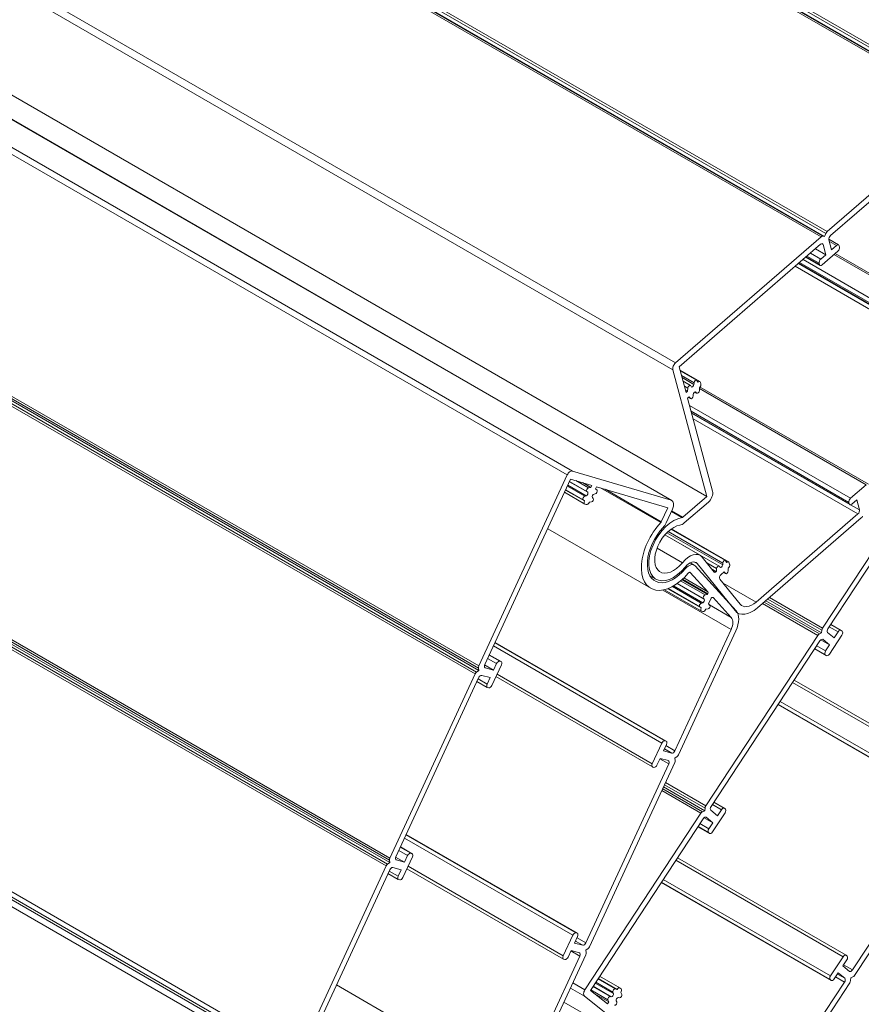
# Model space of a CAD drawing. Units: millimetres. Extents: x 192 to 10250, y 250 to 7175.
# Drawn here: x 1438 to 1478, y 1447 to 1495 of the extents above; entities that cross this region are included whole.
import ezdxf

# ---------------------------------------------------------------- set-up
doc = ezdxf.new("R2010")
doc.units = ezdxf.units.MM
doc.header["$LTSCALE"] = 25
doc.layers.add('Visible (ISO)', color=7, linetype='Continuous', lineweight=18)
doc.layers.add('Visible Narrow (ISO)', color=7, linetype='Continuous', lineweight=18)

msp = doc.modelspace()

# ---------------------------------------------------------------- linework, layer by layer
at = {"layer": 'Visible (ISO)'}
for p, q in [((490.25, 2063.833), (1483.735, 1490.244)), ((483.253, 2057.769), (1476.738, 1484.18)), ((1469.44, 1471.552), (475.955, 2045.14)), ((477.627, 2045.341), (1471.112, 1471.753)), ((466.723, 2037.024), (1460.208, 1463.435)), ((462.472, 2027.841), (1455.957, 1454.252)), ((1451.575, 1444.703), (458.09, 2018.292)), ((1483.565, 1490.222), (1476.858, 1484.409)), ((1477.021, 1484.215), (1483.539, 1489.864)), ((1476.568, 1484.158), (1469.613, 1478.131)), ((1476.738, 1484.18), (1476.648, 1484.19)), ((1476.793, 1484.316), (1476.738, 1484.18)), ((1477.403, 1483.772), (1476.941, 1484.039)), ((1477.064, 1483.539), (1476.944, 1484.022)), ((1469.786, 1477.945), (1476.542, 1483.8)), ((1476.296, 1483.587), (1476.79, 1483.302)), ((1476.619, 1482.818), (1477.371, 1483.47)), ((1476.67, 1483.785), (1476.79, 1483.302)), ((1477.303, 1483.746), (1477.064, 1483.539)), ((1477.448, 1483.663), (1477.431, 1483.732)), ((1476.519, 1482.792), (1475.835, 1483.187)), ((1476.79, 1483.302), (1476.551, 1483.094)), ((1485.825, 1478.401), (1477.241, 1483.357)), ((1484.941, 1477.421), (1475.482, 1482.882)), ((1476.474, 1482.902), (1476.491, 1482.833)), ((1470.115, 1476.72), (1469.786, 1477.945)), ((1469.486, 1477.807), (1471.112, 1471.753)), ((1470.781, 1477.235), (1469.829, 1477.785)), ((1470.62, 1477.304), (1469.837, 1477.757)), ((1470.324, 1477.048), (1469.973, 1477.251)), ((1470.202, 1476.927), (1470.191, 1476.786)), ((1470.364, 1476.996), (1470.336, 1477.037)), ((1470.498, 1477.183), (1470.491, 1477.1)), ((1470.685, 1477.214), (1470.632, 1477.293)), ((1470.752, 1476.811), (1470.753, 1476.937)), ((1478.828, 1472.337), (1470.788, 1476.979)), ((1470.825, 1477.126), (1470.808, 1477.195)), ((1470.08, 1476.85), (1470.191, 1476.786)), ((1470.191, 1476.786), (1470.115, 1476.72)), ((1470.188, 1476.448), (1470.26, 1476.509)), ((1471.385, 1471.994), (1470.188, 1476.448)), ((1470.333, 1476.427), (1470.232, 1476.485)), ((1470.26, 1476.509), (1470.324, 1476.434)), ((1470.456, 1476.555), (1470.457, 1476.62)), ((1470.629, 1476.683), (1470.53, 1476.74)), ((1470.582, 1476.735), (1470.62, 1476.69)), ((1477.944, 1471.357), (1470.383, 1475.722)), ((1482.188, 1473.906), (1476.641, 1465.459)), ((1476.895, 1465.424), (1482.283, 1473.63)), ((1464.437, 1472.775), (1460.211, 1463.648)), ((1469.41, 1471.564), (1464.685, 1472.961)), ((1460.496, 1463.711), (1464.601, 1472.578)), ((1464.601, 1472.578), (1465.613, 1472.279)), ((1465.165, 1472.411), (1465.567, 1472.179)), ((1465.567, 1472.179), (1465.455, 1472.153)), ((1465.613, 1472.279), (1465.567, 1472.179)), ((1465.795, 1472.119), (1465.838, 1472.212)), ((1465.838, 1472.212), (1469.24, 1471.206)), ((1478.728, 1472.311), (1477.976, 1471.659)), ((1465.28, 1471.385), (1464.309, 1471.946)), ((1464.359, 1472.055), (1465.267, 1471.531)), ((1465.341, 1471.78), (1465.275, 1471.765)), ((1465.378, 1471.978), (1465.414, 1471.947)), ((1465.723, 1471.865), (1465.776, 1471.872)), ((1465.861, 1472.045), (1465.795, 1472.119)), ((1471.112, 1471.753), (1469.963, 1470.757)), ((1465.199, 1471.589), (1465.267, 1471.531)), ((1465.293, 1471.38), (1465.35, 1471.365)), ((1465.495, 1471.471), (1465.596, 1471.484)), ((1465.681, 1471.657), (1465.642, 1471.7)), ((1470.032, 1470.48), (1471.181, 1471.476)), ((1477.899, 1471.467), (1477.916, 1471.398)), ((1478.044, 1471.383), (1478.283, 1471.59)), ((1478.283, 1471.59), (1478.403, 1471.107)), ((1469.24, 1471.206), (1468.932, 1470.541)), ((1469.16, 1470.48), (1469.468, 1471.146)), ((1478.326, 1470.915), (1473.459, 1466.696)), ((1473.527, 1466.42), (1478.489, 1470.72)), ((1468.429, 1467.361), (1463.503, 1470.205)), ((1470.786, 1468.935), (1469.1, 1469.909)), ((1471.698, 1468.423), (1469.108, 1469.918)), ((1471.994, 1468.679), (1469.391, 1470.182)), ((1472.154, 1468.611), (1469.41, 1470.195)), ((1470.506, 1468.466), (1470.316, 1468.576)), ((1472.509, 1466.278), (1470.547, 1468.433)), ((1470.645, 1468.54), (1472.455, 1466.295)), ((1471.464, 1468.131), (1470.883, 1468.852)), ((1471.737, 1468.371), (1471.71, 1468.412)), ((1471.872, 1468.558), (1471.865, 1468.475)), ((1472.059, 1468.589), (1472.006, 1468.668)), ((1472.199, 1468.501), (1472.182, 1468.57)), ((1468.678, 1467.793), (1468.387, 1467.961)), ((1470.315, 1468.114), (1471.154, 1467.193)), ((1471.331, 1468.296), (1471.565, 1468.161)), ((1471.565, 1468.161), (1471.541, 1468.14)), ((1471.576, 1468.302), (1471.565, 1468.161)), ((1471.793, 1468.023), (1471.929, 1468.141)), ((1472.003, 1468.058), (1471.901, 1468.117)), ((1471.929, 1468.141), (1471.994, 1468.066)), ((1472.125, 1468.186), (1472.127, 1468.312)), ((1469.917, 1467.769), (1471.137, 1467.065)), ((1472.693, 1466.607), (1471.729, 1467.802)), ((1470.851, 1466.271), (1469.082, 1467.292)), ((1469.238, 1467.34), (1470.837, 1466.417)), ((1471.137, 1467.065), (1471.025, 1467.039)), ((1471.153, 1467.098), (1471.137, 1467.065)), ((1470.911, 1466.666), (1470.845, 1466.651)), ((1470.949, 1466.863), (1470.984, 1466.833)), ((1471.185, 1466.616), (1471.293, 1466.849)), ((1471.252, 1466.543), (1471.185, 1466.616)), ((1471.408, 1466.913), (1472.276, 1465.96)), ((1473.926, 1466.766), (1476.592, 1465.227)), ((1470.769, 1466.475), (1470.837, 1466.417)), ((1470.863, 1466.266), (1470.92, 1466.251)), ((1471.065, 1466.356), (1471.166, 1466.37)), ((1472.59, 1466.178), (1472.569, 1466.19)), ((1477.525, 1465.348), (1477.031, 1465.633)), ((1472.27, 1465.391), (1469.584, 1459.589)), ((1469.754, 1459.405), (1472.498, 1465.331)), ((1476.592, 1465.227), (1476.487, 1465.178)), ((1476.602, 1465.354), (1476.592, 1465.227)), ((1477.192, 1464.984), (1476.88, 1465.244)), ((1476.962, 1464.212), (1477.562, 1465.125)), ((1477.383, 1465.274), (1477.192, 1464.984)), ((1477.577, 1465.306), (1477.532, 1465.343)), ((1469.172, 1460.049), (1460.988, 1464.774)), ((1476.409, 1465.106), (1471.059, 1456.96)), ((1471.313, 1456.926), (1476.513, 1464.843)), ((1476.556, 1464.893), (1476.974, 1464.651)), ((1476.662, 1464.912), (1476.974, 1464.651)), ((1476.974, 1464.651), (1476.783, 1464.361)), ((1461.28, 1463.854), (1460.714, 1464.181)), ((1476.82, 1464.138), (1476.262, 1464.461)), ((1476.768, 1464.18), (1476.813, 1464.143)), ((1460.834, 1462.715), (1461.291, 1463.702)), ((1461.063, 1463.762), (1460.918, 1463.448)), ((1461.268, 1463.859), (1461.211, 1463.874)), ((1460.035, 1463.267), (1455.959, 1454.465)), ((1460.208, 1463.435), (1460.104, 1463.356)), ((1460.192, 1463.546), (1460.208, 1463.435)), ((1460.489, 1463.696), (1460.918, 1463.448)), ((1460.918, 1463.448), (1460.519, 1463.554)), ((1456.244, 1454.528), (1460.205, 1463.083)), ((1460.617, 1462.623), (1460.124, 1462.908)), ((1460.353, 1463.195), (1460.752, 1463.089)), ((1460.752, 1463.089), (1460.606, 1462.775)), ((1468.509, 1458.818), (1461.029, 1463.137)), ((1483.34, 1458.32), (1475.284, 1462.971)), ((1460.629, 1462.618), (1460.686, 1462.603)), ((1482.636, 1457.11), (1474.514, 1461.799)), ((1468.955, 1459.958), (1468.498, 1458.971)), ((1469.16, 1460.054), (1469.103, 1460.07)), ((1469.038, 1459.583), (1469.183, 1459.897)), ((1469.436, 1459.477), (1469.038, 1459.583)), ((1465.503, 1450.222), (1469.578, 1459.025)), ((1468.726, 1458.91), (1468.871, 1459.224)), ((1468.871, 1459.224), (1469.27, 1459.119)), ((1469.581, 1459.238), (1469.685, 1459.317)), ((1469.597, 1459.126), (1469.581, 1459.238)), ((1469.293, 1458.961), (1465.332, 1450.406)), ((1468.521, 1458.813), (1468.578, 1458.798)), ((1469.041, 1457.865), (1471.011, 1456.728)), ((1471.944, 1456.849), (1471.45, 1457.134)), ((1471.011, 1456.728), (1470.906, 1456.679)), ((1471.021, 1456.856), (1471.011, 1456.728)), ((1471.611, 1456.485), (1471.298, 1456.745)), ((1471.802, 1456.776), (1471.611, 1456.485)), ((1471.995, 1456.807), (1471.951, 1456.844)), ((1483.266, 1457.034), (1478.066, 1449.116)), ((1478.17, 1448.853), (1483.52, 1456.999)), ((1470.828, 1456.608), (1465.281, 1448.161)), ((1465.542, 1448.139), (1470.931, 1456.344)), ((1470.975, 1456.394), (1471.393, 1456.153)), ((1471.08, 1456.413), (1471.393, 1456.153)), ((1471.381, 1455.713), (1471.98, 1456.627)), ((1471.239, 1455.64), (1470.68, 1455.962)), ((1471.393, 1456.153), (1471.202, 1455.862)), ((1464.921, 1450.866), (1456.737, 1455.591)), ((1471.187, 1455.682), (1471.232, 1455.645)), ((1457.029, 1454.671), (1456.462, 1454.998)), ((1455.94, 1454.363), (1455.957, 1454.252)), ((1456.238, 1454.513), (1456.666, 1454.265)), ((1456.666, 1454.265), (1456.268, 1454.371)), ((1456.582, 1453.532), (1457.039, 1454.519)), ((1456.812, 1454.579), (1456.666, 1454.265)), ((1457.016, 1454.676), (1456.959, 1454.691)), ((1477.759, 1449.821), (1469.702, 1454.473)), ((1455.783, 1454.084), (1451.557, 1444.957)), ((1451.849, 1445.033), (1455.954, 1453.9)), ((1455.957, 1454.252), (1455.852, 1454.173)), ((1456.101, 1454.012), (1456.5, 1453.906)), ((1456.5, 1453.906), (1456.355, 1453.592)), ((1464.257, 1449.635), (1456.778, 1453.954)), ((1456.365, 1453.44), (1455.872, 1453.725)), ((1456.378, 1453.435), (1456.435, 1453.42)), ((1477.054, 1448.611), (1468.932, 1453.301)), ((1464.704, 1450.775), (1464.247, 1449.787)), ((1464.786, 1450.4), (1464.931, 1450.714)), ((1464.908, 1450.871), (1464.851, 1450.886)), ((1465.185, 1450.294), (1464.786, 1450.4)), ((1465.329, 1450.055), (1465.434, 1450.134)), ((1465.346, 1449.943), (1465.329, 1450.055)), ((1465.042, 1449.778), (1462.084, 1443.39)), ((1462.312, 1443.329), (1465.327, 1449.842)), ((1464.27, 1449.63), (1464.327, 1449.615)), ((1464.474, 1449.727), (1464.62, 1450.041)), ((1464.62, 1450.041), (1465.018, 1449.935)), ((1477.617, 1449.747), (1477.017, 1448.834)), ((1477.605, 1449.308), (1477.796, 1449.599)), ((1477.811, 1449.779), (1477.766, 1449.816)), ((1477.918, 1449.048), (1477.605, 1449.308)), ((1465.916, 1448.707), (1466.817, 1448.186)), ((1466.955, 1448.254), (1465.986, 1448.814)), ((1477.003, 1448.654), (1477.047, 1448.616)), ((1477.196, 1448.685), (1477.387, 1448.976)), ((1477.387, 1448.976), (1477.699, 1448.715)), ((1477.977, 1448.605), (1477.987, 1448.733)), ((1477.987, 1448.733), (1478.092, 1448.781)), ((1466.817, 1448.186), (1466.729, 1448.209)), ((1467.007, 1448.212), (1466.962, 1448.249)), ((1477.685, 1448.535), (1473.802, 1442.623)), ((1473.981, 1442.474), (1477.938, 1448.501)), ((1465.258, 1447.859), (1469.312, 1444.674)), ((1466.363, 1447.494), (1465.542, 1448.139)), ((1465.752, 1447.974), (1466.423, 1447.586)), ((1466.539, 1447.838), (1466.493, 1447.849)), ((1466.62, 1448.05), (1466.643, 1447.989)), ((1466.879, 1447.792), (1466.938, 1447.785)), ((1467.041, 1447.949), (1466.996, 1448.037)), ((1464.279, 1447.58), (1469.312, 1444.674)), ((1466.423, 1447.586), (1466.363, 1447.494)), ((1466.384, 1447.691), (1466.423, 1447.586)), ((1466.805, 1447.59), (1466.781, 1447.635))]:
    msp.add_line(p, q, dxfattribs=at)
for centre, major_axis, start_param, end_param in [((1476.883, 1484.306), (-0.075, -0.129), 4.172484, 4.957882), ((1476.593, 1484.054), (0.075, 0.129), 0.245493, 1.030891), ((1477.046, 1484.111), (0.075, 0.129), 1.030891, 2.601687), ((1476.568, 1483.696), (0.075, 0.129), 5.74328, 7.314076), ((1477.329, 1483.643), (0.075, 0.129), 5.74328, 7.314076), ((1477.346, 1483.574), (0.075, 0.129), 4.172484, 5.74328), ((1476.577, 1482.991), (-0.075, -0.129), 4.172484, 5.74328), ((1476.594, 1482.922), (-0.075, -0.129), 5.74328, 7.314076), ((1469.656, 1477.958), (-0.125, -0.216), 4.172484, 5.760137), ((1470.274, 1476.96), (0.0507, 0.0879), 6.005078, 8.544107), ((1470.423, 1477.068), (-0.0483, -0.0837), 6.005079, 8.544107), ((1470.569, 1477.216), (0.0507, 0.0879), 6.005078, 8.544107), ((1470.706, 1477.106), (0.075, 0.129), 5.74328, 7.266475), ((1470.723, 1477.037), (0.075, 0.129), 4.220085, 5.74328), ((1470.384, 1476.514), (-0.0507, -0.0879), 6.084045, 8.623073), ((1470.525, 1476.658), (0.0483, 0.0837), 6.084047, 8.623075), ((1470.68, 1476.771), (-0.0507, -0.0879), 6.084045, 8.623073), ((1464.579, 1472.738), (0.125, 0.216), 0.138016, 1.72586), ((1465.255, 1471.674), (-0.0507, -0.0879), 3.637422, 6.17645), ((1465.361, 1471.867), (0.0483, 0.0837), 3.637423, 6.176445), ((1465.434, 1472.062), (-0.0507, -0.0879), 3.637422, 6.17645), ((1465.699, 1471.777), (-0.0483, -0.0837), 3.558456, 6.097484), ((1465.802, 1471.964), (0.0507, 0.0879), 3.558454, 6.097483), ((1471.112, 1471.753), (0.199, 0.345), 4.172484, 5.760136), ((1465.355, 1471.515), (-0.075, -0.129), 4.915054, 6.438249), ((1465.412, 1471.5), (-0.075, -0.129), 0.155064, 1.678259), ((1465.622, 1471.576), (0.0507, 0.0879), 3.558454, 6.097483), ((1469.24, 1471.206), (0.199, 0.345), 4.867453, 6.421201), ((1478.001, 1471.556), (-0.075, -0.129), 4.172484, 5.74328), ((1478.018, 1471.487), (-0.075, -0.129), 5.74328, 7.314076), ((1478.301, 1471.018), (-0.075, -0.129), 1.030891, 2.601687), ((1478.464, 1470.824), (0.075, 0.129), 4.172484, 4.957882), ((1469.508, 1469.229), (-1.079, -1.868), 4.334536, 7.557034), ((1469.508, 1469.229), (-0.829, -1.436), 3.56664, 7.57931), ((1469.508, 1469.229), (-0.63, -1.091), 3.56664, 7.57931), ((1468.875, 1470.556), (-0.0498, -0.0863), 1.192945, 1.72586), ((1468.875, 1470.556), (0.249, 0.432), 4.334536, 4.867453), ((1469.946, 1470.826), (0.249, 0.432), 3.56664, 4.172484), ((1469.946, 1470.826), (-0.0498, -0.0863), 0.425047, 1.030891), ((1469.508, 1469.229), (-0.879, -1.523), 4.334536, 7.557034), ((1470.288, 1468.072), (0.498, 0.863), 6.0637, 7.57931), ((1470.288, 1468.072), (0.299, 0.518), 6.0637, 7.57931), ((1470.257, 1468.034), (0.249, 0.432), 6.101228, 7.557034), ((1471.647, 1468.335), (0.0507, 0.0879), 6.005083, 8.544107), ((1471.797, 1468.443), (-0.0483, -0.0837), 6.005079, 8.544107), ((1471.943, 1468.592), (0.0507, 0.0879), 6.005083, 8.544105), ((1472.079, 1468.481), (0.075, 0.129), 5.74328, 7.266475), ((1472.097, 1468.412), (0.075, 0.129), 4.220085, 5.74328), ((1470.257, 1468.034), (0.0498, 0.0863), 6.101228, 7.557033), ((1471.523, 1468.209), (-0.0498, -0.0863), 6.063705, 7.314083), ((1471.818, 1467.919), (-0.075, -0.129), 4.172484, 6.063701), ((1472.054, 1468.146), (-0.0507, -0.0879), 6.084045, 8.623073), ((1471.005, 1466.948), (-0.0507, -0.0879), 3.637422, 6.17645), ((1471.096, 1467.113), (0.0498, 0.0863), 4.867453, 6.101229), ((1470.825, 1466.559), (-0.0507, -0.0879), 3.637422, 6.17645), ((1470.931, 1466.753), (0.0483, 0.0837), 3.637423, 6.176452), ((1471.192, 1466.462), (0.0507, 0.0879), 3.558454, 6.097483), ((1471.35, 1466.834), (0.0498, 0.0863), 6.10123, 8.009045), ((1473.288, 1467.387), (-0.498, -0.863), 6.0637, 7.314076), ((1470.926, 1466.401), (-0.075, -0.129), 4.915054, 6.438249), ((1470.983, 1466.385), (-0.075, -0.129), 0.155064, 1.678259), ((1473.288, 1467.387), (-0.698, -1.209), 6.0637, 7.314076), ((1471.928, 1465.482), (0.498, 0.863), 4.867453, 6.101228), ((1471.928, 1465.482), (0.299, 0.518), 4.867453, 6.101228), ((1476.476, 1465.05), (-0.075, -0.129), 3.827628, 4.613026), ((1476.708, 1465.403), (-0.075, -0.129), 4.613026, 5.398424), ((1476.961, 1465.369), (-0.075, -0.129), 4.613026, 6.183823), ((1477.45, 1465.218), (0.075, 0.129), 6.183823, 7.754619), ((1477.495, 1465.181), (0.075, 0.129), 4.613026, 6.183823), ((1476.58, 1464.787), (0.075, 0.129), 6.183823, 7.754619), ((1476.85, 1464.305), (-0.075, -0.129), 4.613026, 6.183823), ((1476.895, 1464.268), (-0.075, -0.129), 6.183823, 7.754619), ((1460.581, 1463.689), (-0.075, -0.129), 4.867453, 6.438249), ((1461.149, 1463.74), (0.075, 0.129), 0.155064, 1.72586), ((1461.205, 1463.725), (0.075, 0.129), 4.867453, 6.438249), ((1460.12, 1463.245), (-0.075, -0.129), 4.082055, 4.867453), ((1460.296, 1463.625), (-0.075, -0.129), 4.867453, 5.652851), ((1460.291, 1463.061), (0.075, 0.129), 0.155064, 1.72586), ((1460.692, 1462.753), (-0.075, -0.129), 4.867453, 6.438249), ((1460.748, 1462.738), (-0.075, -0.129), 0.155064, 1.72586), ((1469.041, 1459.935), (0.075, 0.129), 0.155064, 1.72586), ((1469.098, 1459.92), (0.075, 0.129), 4.867453, 6.438249), ((1469.498, 1459.612), (-0.075, -0.129), 0.155064, 1.72586), ((1469.208, 1458.984), (0.075, 0.129), 4.867453, 6.438249), ((1469.493, 1459.047), (0.075, 0.129), 4.867453, 5.652851), ((1469.669, 1459.428), (0.075, 0.129), 4.082055, 4.867453), ((1468.584, 1458.948), (-0.075, -0.129), 4.867453, 6.438249), ((1468.641, 1458.933), (-0.075, -0.129), 0.155064, 1.72586), ((1470.895, 1456.552), (-0.075, -0.129), 3.827628, 4.613026), ((1471.126, 1456.904), (-0.075, -0.129), 4.613026, 5.398424), ((1471.38, 1456.87), (-0.075, -0.129), 4.613026, 6.183823), ((1471.869, 1456.72), (0.075, 0.129), 6.183823, 7.754619), ((1471.913, 1456.683), (0.075, 0.129), 4.613026, 6.183823), ((1470.998, 1456.289), (0.075, 0.129), 6.183823, 7.754619), ((1471.269, 1455.806), (-0.075, -0.129), 4.613026, 6.183823), ((1471.314, 1455.769), (-0.075, -0.129), 6.183823, 7.754619), ((1456.045, 1454.442), (-0.075, -0.129), 4.867453, 5.652851), ((1456.33, 1454.506), (-0.075, -0.129), 4.867453, 6.438249), ((1456.897, 1454.557), (0.075, 0.129), 0.155064, 1.72586), ((1456.954, 1454.542), (0.075, 0.129), 4.867453, 6.438249), ((1455.869, 1454.062), (-0.075, -0.129), 4.082055, 4.867453), ((1456.039, 1453.877), (0.075, 0.129), 0.155064, 1.72586), ((1456.44, 1453.57), (-0.075, -0.129), 4.867453, 6.438249), ((1456.497, 1453.555), (-0.075, -0.129), 0.155064, 1.72586), ((1464.789, 1450.752), (0.075, 0.129), 0.155064, 1.72586), ((1464.846, 1450.737), (0.075, 0.129), 4.867453, 6.438249), ((1465.247, 1450.429), (-0.075, -0.129), 0.155064, 1.72586), ((1465.417, 1450.245), (0.075, 0.129), 4.082055, 4.867453), ((1464.332, 1449.765), (-0.075, -0.129), 4.867453, 6.438249), ((1464.389, 1449.75), (-0.075, -0.129), 0.155064, 1.72586), ((1464.956, 1449.801), (0.075, 0.129), 4.867453, 6.438249), ((1465.241, 1449.864), (0.075, 0.129), 4.867453, 5.652851), ((1477.684, 1449.692), (0.075, 0.129), 6.183823, 7.754619), ((1477.729, 1449.654), (0.075, 0.129), 4.613026, 6.183823), ((1477.999, 1449.172), (-0.075, -0.129), 6.183823, 7.754619), ((1477.084, 1448.778), (-0.075, -0.129), 4.613026, 6.183823), ((1477.129, 1448.741), (-0.075, -0.129), 6.183823, 7.754619), ((1477.618, 1448.591), (0.075, 0.129), 4.613026, 6.183823), ((1478.103, 1448.909), (0.075, 0.129), 3.827628, 4.613026), ((1466.687, 1448.117), (0.0507, 0.0879), 0.162435, 2.701464), ((1466.88, 1448.125), (0.075, 0.129), 6.183823, 7.707018), ((1466.925, 1448.087), (0.075, 0.129), 4.660628, 6.183823), ((1477.871, 1448.557), (0.075, 0.129), 4.613026, 5.398424), ((1465.392, 1448.068), (-0.125, -0.216), 4.613026, 6.200679), ((1466.451, 1447.758), (0.0507, 0.0879), 0.162435, 2.701464), ((1466.579, 1447.925), (-0.0483, -0.0837), 0.162437, 2.701464), ((1466.844, 1447.704), (-0.0483, -0.0837), 3.382997, 5.922025), ((1466.975, 1447.877), (-0.0507, -0.0879), 0.241403, 2.780431), ((1466.739, 1447.518), (-0.0507, -0.0879), 0.241403, 2.780431)]:
    msp.add_ellipse(centre, major_axis=major_axis, ratio=0.57735, start_param=start_param, end_param=end_param, dxfattribs=at)
at = {"layer": 'Visible Narrow (ISO)'}
for p, q in [((490.08, 2063.811), (1483.565, 1490.222)), ((490.16, 2063.843), (1483.645, 1490.254)), ((490.305, 2063.969), (1483.79, 1490.38)), ((490.37, 2064.062), (1483.855, 1490.473)), ((483.083, 2057.747), (1476.568, 1484.158)), ((483.163, 2057.779), (1476.648, 1484.19)), ((483.308, 2057.905), (1476.793, 1484.316)), ((483.373, 2057.998), (1476.858, 1484.409)), ((476.128, 2051.72), (1469.613, 1478.131)), ((476.001, 2051.396), (1469.486, 1477.807)), ((470.952, 2046.364), (1464.437, 1472.775)), ((471.2, 2046.55), (1464.685, 1472.961)), ((475.925, 2045.153), (1469.41, 1471.564)), ((466.619, 2036.945), (1460.104, 1463.356)), ((466.707, 2037.135), (1460.192, 1463.546)), ((466.726, 2037.237), (1460.211, 1463.648)), ((466.55, 2036.856), (1460.035, 1463.267)), ((462.474, 2028.054), (1455.959, 1454.465)), ((462.298, 2027.673), (1455.783, 1454.084)), ((462.367, 2027.762), (1455.852, 1454.173)), ((462.455, 2027.952), (1455.94, 1454.363)), ((458.062, 2018.178), (1451.547, 1444.589)), ((458.072, 2018.546), (1451.557, 1444.957)), ((457.814, 2017.992), (1451.299, 1444.403)), ((1476.964, 1483.942), (1477.303, 1483.746)), ((1476.593, 1483.83), (1476.67, 1483.785)), ((1475.704, 1483.074), (1484.972, 1477.723)), ((1475.852, 1483.202), (1476.491, 1482.833)), ((1475.893, 1483.237), (1476.474, 1482.902)), ((1476.057, 1483.38), (1476.551, 1483.094)), ((1477.183, 1483.307), (1485.725, 1478.375)), ((1475.329, 1482.749), (1485.323, 1476.978)), ((1475.499, 1482.896), (1484.913, 1477.462)), ((1475.54, 1482.932), (1484.896, 1477.531)), ((1469.898, 1477.53), (1470.498, 1477.183)), ((1469.925, 1477.427), (1470.491, 1477.1)), ((1470.033, 1477.024), (1470.202, 1476.927)), ((1470.753, 1476.915), (1478.728, 1472.311)), ((1470.233, 1476.487), (1470.324, 1476.434)), ((1470.533, 1476.741), (1470.62, 1476.69)), ((1470.563, 1476.746), (1470.582, 1476.735)), ((1470.281, 1476.102), (1477.976, 1471.659)), ((1470.357, 1475.821), (1477.899, 1471.467)), ((1470.375, 1475.751), (1477.916, 1471.398)), ((1470.454, 1475.46), (1478.326, 1470.915)), ((1464.446, 1472.243), (1465.275, 1471.765)), ((1464.466, 1472.286), (1465.341, 1471.78)), ((1464.542, 1472.451), (1465.414, 1471.947)), ((1464.546, 1472.458), (1465.378, 1471.978)), ((1464.842, 1472.507), (1465.455, 1472.153)), ((1464.366, 1472.07), (1465.199, 1471.589)), ((1466.031, 1472.155), (1468.903, 1470.497)), ((1466.245, 1472.092), (1468.932, 1470.541)), ((1477.981, 1471.351), (1478.403, 1471.107)), ((1469.414, 1471.028), (1469.921, 1470.735)), ((1469.43, 1471.064), (1469.963, 1470.757)), ((1469.198, 1470.015), (1471.865, 1468.475)), ((1469.254, 1470.069), (1471.872, 1468.558)), ((1468.73, 1469.283), (1469.943, 1468.583)), ((1470.514, 1468.615), (1470.645, 1468.54)), ((1471.109, 1468.572), (1471.576, 1468.302)), ((1470.039, 1468.328), (1470.091, 1468.298)), ((1470.297, 1468.124), (1470.315, 1468.114)), ((1471.384, 1468.23), (1471.541, 1468.14)), ((1471.903, 1468.118), (1471.994, 1468.066)), ((1469.515, 1467.472), (1470.911, 1466.666)), ((1469.686, 1467.583), (1470.984, 1466.833)), ((1469.693, 1467.588), (1470.949, 1466.863)), ((1469.855, 1467.714), (1471.025, 1467.039)), ((1469.945, 1467.795), (1471.153, 1467.098)), ((1470.008, 1467.854), (1471.154, 1467.193)), ((1471.891, 1467.601), (1473.459, 1466.696)), ((1469.005, 1467.276), (1472.27, 1465.391)), ((1469.258, 1467.347), (1470.769, 1466.475)), ((1469.468, 1467.446), (1470.845, 1466.651)), ((1471.235, 1466.561), (1472.276, 1465.96)), ((1471.39, 1466.924), (1471.408, 1466.913)), ((1473.77, 1466.63), (1476.409, 1465.106)), ((1473.851, 1466.7), (1476.487, 1465.178)), ((1474.019, 1466.846), (1476.602, 1465.354)), ((1474.107, 1466.922), (1476.641, 1465.459)), ((1476.957, 1465.52), (1477.383, 1465.274)), ((1460.981, 1464.759), (1469.103, 1460.07)), ((1460.987, 1464.773), (1469.16, 1460.054)), ((1476.647, 1464.92), (1476.662, 1464.912)), ((1460.713, 1464.18), (1461.268, 1463.859)), ((1460.909, 1464.603), (1468.955, 1459.958)), ((1476.262, 1464.461), (1476.813, 1464.143)), ((1476.267, 1464.47), (1476.768, 1464.18)), ((1476.357, 1464.607), (1476.783, 1464.361)), ((1460.634, 1464.01), (1461.063, 1463.762)), ((1460.706, 1464.166), (1461.211, 1463.874)), ((1460.496, 1463.567), (1460.519, 1463.554)), ((1461.082, 1463.252), (1468.498, 1458.971)), ((1460.177, 1463.023), (1460.606, 1462.775)), ((1475.209, 1462.859), (1483.199, 1458.246)), ((1474.61, 1461.945), (1482.599, 1457.332)), ((1474.514, 1461.8), (1482.629, 1457.115)), ((1474.52, 1461.808), (1482.584, 1457.152)), ((1469.083, 1459.681), (1469.436, 1459.477)), ((1469.155, 1459.837), (1469.584, 1459.589)), ((1468.864, 1459.209), (1469.293, 1458.961)), ((1469.136, 1458.07), (1471.059, 1456.96)), ((1468.959, 1457.687), (1470.828, 1456.608)), ((1469.001, 1457.779), (1470.906, 1456.679)), ((1469.09, 1457.971), (1471.021, 1456.856)), ((1471.376, 1457.021), (1471.802, 1456.776)), ((1471.065, 1456.422), (1471.08, 1456.413)), ((1470.681, 1455.963), (1471.232, 1455.645)), ((1470.686, 1455.971), (1471.187, 1455.682)), ((1470.776, 1456.108), (1471.202, 1455.862)), ((1456.657, 1455.42), (1464.704, 1450.775)), ((1456.729, 1455.576), (1464.851, 1450.886)), ((1456.736, 1455.59), (1464.908, 1450.871)), ((1456.383, 1454.827), (1456.812, 1454.579)), ((1456.455, 1454.983), (1456.959, 1454.691)), ((1456.461, 1454.997), (1457.016, 1454.676)), ((1456.244, 1454.384), (1456.268, 1454.371)), ((1469.628, 1454.36), (1477.617, 1449.747)), ((1455.926, 1453.84), (1456.355, 1453.592)), ((1456.831, 1454.069), (1464.247, 1449.787)), ((1469.028, 1453.446), (1477.017, 1448.834)), ((1468.933, 1453.301), (1477.047, 1448.616)), ((1468.938, 1453.309), (1477.003, 1448.654)), ((1464.904, 1450.654), (1465.332, 1450.406)), ((1464.831, 1450.498), (1465.185, 1450.294)), ((1464.613, 1450.026), (1465.042, 1449.778)), ((1477.641, 1449.362), (1478.066, 1449.116)), ((1465.902, 1448.686), (1466.729, 1448.209)), ((1477.259, 1448.781), (1477.685, 1448.535)), ((1477.349, 1448.918), (1477.699, 1448.715)), ((1453.407, 1448.399), (1462.084, 1443.39)), ((1464.588, 1448.245), (1465.258, 1447.859)), ((1464.703, 1448.494), (1465.281, 1448.161)), ((1465.666, 1448.327), (1466.493, 1447.849)), ((1465.673, 1448.337), (1466.539, 1447.838)), ((1465.774, 1448.491), (1466.643, 1447.989)), ((1465.796, 1448.525), (1466.62, 1448.05)), ((1465.56, 1448.166), (1466.384, 1447.691))]:
    msp.add_line(p, q, dxfattribs=at)

doc.saveas('drawing.dxf')
